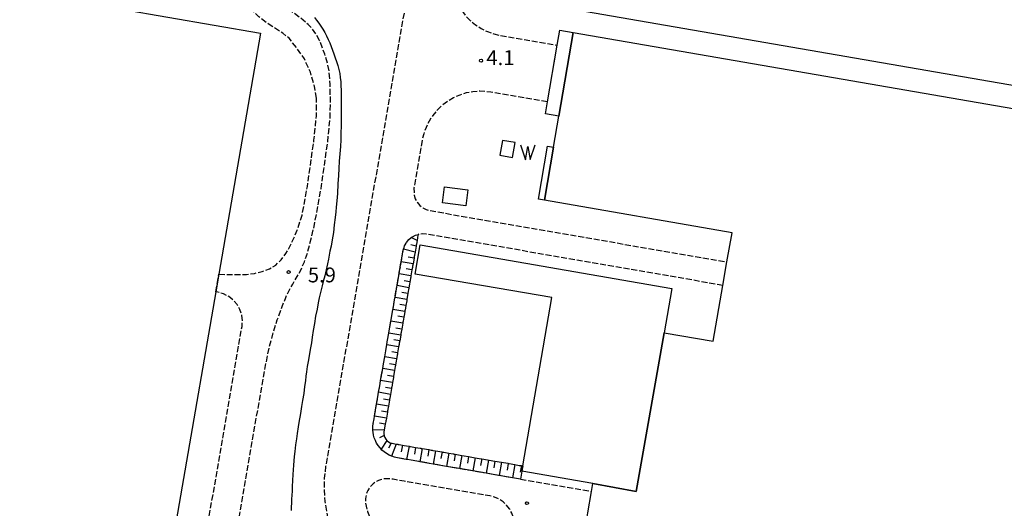
# Model space of a CAD drawing. Extents: x -16000 to -13998, y 100500 to 102000.
# Drawn here: x -15318 to -15069, y 100922 to 101045 of the extents above; entities that cross this region are included whole.
import ezdxf
from ezdxf.enums import TextEntityAlignment as Align

# ---------------------------------------------------------------- set-up
doc = ezdxf.new("R2010")
doc.units = 0
doc.linetypes.add('210600', pattern=[2, 1.5, -0.5])
for name, color, linetype in [('2106000', 3, '210600'), ('2106001', 3, '210600'), ('3001000', 4, 'Continuous'), ('3002000', 5, 'Continuous'), ('5105000', 4, 'Continuous'), ('5105990', 5, 'Continuous'), ('6101110', 6, 'Continuous'), ('6101121', 6, 'Continuous'), ('6101990', 6, 'Continuous'), ('7103000', 2, 'Continuous'), ('7312000', 1, 'Continuous')]:
    doc.layers.add(name, color=color, linetype=linetype)
doc.styles.add('PlotAnnotation', font='MS Gothic.ttf')

# ---------------------------------------------------------------- blocks, each defined once
blk = doc.blocks.new('510500')
at = {"layer": '5105990'}
for p, q in [((-0.742, 0.562), (-0.238, -0.938)), ((-0.238, -0.938), (0.007, 0.393)), ((0.007, 0.393), (0.258, -0.935)), ((0.258, -0.935), (0.762, 0.568))]:
    blk.add_line(p, q, dxfattribs=at)
blk = doc.blocks.new('731200')
at = {"layer": '7312000'}
blk.add_circle((0, 0), 0.15, dxfattribs=at)

msp = doc.modelspace()

# ---------------------------------------------------------------- linework, layer by layer
at = {"layer": '2106000', "flags": 128}
for points in [[(-15274.1, 100877.57), (-15272.69, 100879.02), (-15271.46, 100880.72), (-15269.68, 100883.72), (-15269.11, 100884.92), (-15268.9, 100885.47), (-15268.01, 100888.03), (-15265.46, 100901.24), (-15255.96, 100956.19), (-15254.67, 100962.55), (-15253.79, 100965.67), (-15252.7, 100969.22), (-15251.46, 100972.64), (-15250.55, 100974.92), (-15249.56, 100976.98), (-15248.78, 100978.28), (-15246.82, 100981.66), (-15245.82, 100983.91), (-15245.04, 100986.22), (-15243.37, 100992.84), (-15241.63, 101002.38), (-15239.95, 101014.21), (-15239.31, 101020.58), (-15239.28, 101025.2), (-15239.34, 101028.63), (-15239.59, 101032), (-15239.98, 101033.97), (-15240.72, 101036.33), (-15241.99, 101039.78), (-15242.82, 101041.32), (-15243.78, 101042.62), (-15244.9, 101043.81), (-15246.84, 101045.48), (-15250.07, 101047.8), (-15254.22, 101050.69), (-15259.27, 101054.4), (-15261.42, 101056.57), (-15262.9, 101058.41), (-15265.5, 101062.41), (-15267.57, 101066.25), (-15273.5, 101079.48), (-15282.23, 101098.43)], [(-15214.2, 101084.15), (-15220.66, 101046.79), (-15240.48, 100932.22), (-15240.81, 100929.29), (-15240.88, 100926.35), (-15240.67, 100923.42), (-15235.62, 100892.82)], [(-15204.35, 101082.45), (-15208.51, 101058.38), (-15208.73, 101055.62), (-15208.6, 101053.89), (-15208.28, 101052.19), (-15207.77, 101050.54), (-15207.06, 101048.95), (-15206.18, 101047.46), (-15205.14, 101046.08), (-15203.94, 101044.83), (-15202.6, 101043.73), (-15201.15, 101042.79), (-15199.6, 101042.02), (-15197.97, 101041.44), (-15196.28, 101041.04), (-15181.96, 101038.57)], [(-15242.78, 101025.18), (-15243.33, 101028.28), (-15244.33, 101031.78), (-15245.86, 101035.18), (-15247.79, 101037.9), (-15249.72, 101040.33), (-15251.3, 101041.64), (-15254.48, 101043.63), (-15257.38, 101045.77), (-15262.68, 101051.07), (-15266.93, 101056.02), (-15270.78, 101061.79)], [(-15184.43, 101024.28), (-15198.75, 101026.76), (-15201.51, 101026.97), (-15203.24, 101026.85), (-15204.94, 101026.53), (-15206.6, 101026.01), (-15208.18, 101025.31), (-15209.67, 101024.43), (-15211.05, 101023.38), (-15212.3, 101022.18), (-15213.4, 101020.85), (-15214.34, 101019.4), (-15215.11, 101017.85), (-15215.7, 101016.22), (-15216.09, 101014.53), (-15218.15, 101002.6), (-15218.12, 101000.76), (-15217.83, 100999.8), (-15217.35, 100998.93), (-15216.71, 100998.16), (-15215.93, 100997.54), (-15215.04, 100997.09), (-15214.08, 100996.82), (-15139.05, 100983.86)], [(-15267.48, 100980.74), (-15260.48, 100980.68), (-15258.43, 100980.98), (-15256.55, 100981.45), (-15254.65, 100982.16), (-15253.08, 100983.09), (-15251.75, 100984.36), (-15250.5, 100986), (-15249.59, 100987.61), (-15248.58, 100989.7), (-15247.67, 100991.9), (-15246.41, 100995.71), (-15245.09, 101002.95), (-15243.43, 101014.63), (-15242.81, 101020.77), (-15242.78, 101025.18)], [(-15191.25, 100929.02), (-15193.25, 100929.37), (-15194.84, 100929.64), (-15196.59, 100929.95), (-15196.78, 100929.98), (-15199.93, 100930.52), (-15203.27, 100931.1), (-15206.62, 100931.68), (-15209.96, 100932.26), (-15211.38, 100932.5), (-15213.31, 100932.84), (-15214.2, 100932.99), (-15216.64, 100933.41), (-15217.01, 100933.48), (-15219.82, 100933.96), (-15220.08, 100934.01), (-15220.67, 100934.11), (-15222.34, 100934.4), (-15223.06, 100934.57), (-15223.77, 100934.81), (-15223.83, 100934.84), (-15224.45, 100935.11), (-15225.08, 100935.47), (-15225.68, 100935.9), (-15226.24, 100936.38), (-15226.42, 100936.57), (-15226.74, 100936.91), (-15227.2, 100937.49), (-15227.59, 100938.11), (-15227.79, 100938.52), (-15227.92, 100938.77), (-15228.18, 100939.46), (-15228.37, 100940.17), (-15228.5, 100940.89), (-15228.54, 100941.41), (-15228.55, 100941.62), (-15228.53, 100942.36), (-15228.45, 100943.06), (-15228.25, 100944.26), (-15228.13, 100944.96), (-15227.77, 100947.04), (-15227.61, 100947.96), (-15227.29, 100949.81), (-15227.09, 100950.95), (-15226.81, 100952.59), (-15226.58, 100953.95), (-15226.33, 100955.37), (-15226.06, 100956.94), (-15225.85, 100958.15), (-15225.54, 100959.94), (-15225.37, 100960.92), (-15225.02, 100962.93), (-15224.89, 100963.7), (-15224.51, 100965.92), (-15224.41, 100966.48), (-15223.98, 100968.92), (-15223.92, 100969.25), (-15223.46, 100971.9), (-15223.44, 100972.03), (-15222.96, 100974.81), (-15222.95, 100974.89), (-15222.48, 100977.59), (-15222.43, 100977.89), (-15222, 100980.36), (-15221.91, 100980.88), (-15221.52, 100983.13), (-15221.39, 100983.87), (-15221.04, 100985.91), (-15220.88, 100986.83), (-15220.79, 100987.1), (-15220.66, 100987.51), (-15220.52, 100987.94), (-15220.16, 100988.6), (-15220.05, 100988.79), (-15219.42, 100989.54), (-15218.83, 100990.02), (-15218.66, 100990.15), (-15217.8, 100990.6), (-15217.11, 100990.8)], [(-15140.07, 100977.95), (-15215.1, 100990.91), (-15215.89, 100990.95), (-15216.86, 100990.87), (-15217.11, 100990.8)], [(-15283.44, 100879.19), (-15281.91, 100880.32), (-15278.44, 100883.86), (-15277.74, 100884.83), (-15276.3, 100887.25), (-15276.03, 100887.82), (-15275.96, 100888.01), (-15275.27, 100889.99), (-15272.85, 100902.52), (-15261.61, 100967.54), (-15261.51, 100969.01), (-15261.68, 100970.46), (-15262.14, 100971.86), (-15262.87, 100973.13), (-15263.83, 100974.24), (-15264.98, 100975.15), (-15266.29, 100975.8), (-15267.71, 100976.21), (-15268.25, 100976.31)], [(-15193.98, 100909.64), (-15192.86, 100916.11), (-15192.79, 100918.08), (-15193, 100919.29), (-15193.4, 100920.44), (-15193.99, 100921.52), (-15194.75, 100922.48), (-15195.65, 100923.31), (-15196.67, 100923.98), (-15197.79, 100924.47), (-15198.98, 100924.78), (-15220.67, 100928.53), (-15223.42, 100929), (-15224.47, 100929.13), (-15225.02, 100929.14), (-15225.56, 100929.1), (-15226.09, 100929.02), (-15226.61, 100928.87), (-15227.12, 100928.68), (-15227.61, 100928.44), (-15228.07, 100928.15), (-15228.49, 100927.82), (-15228.89, 100927.45), (-15229.25, 100927.04), (-15229.56, 100926.6), (-15229.83, 100926.13), (-15230.05, 100925.64), (-15230.22, 100925.12), (-15230.35, 100924.6), (-15230.42, 100924.06), (-15230.43, 100923.52), (-15230.4, 100922.98), (-15229.87, 100920.83), (-15229.16, 100919), (-15228.28, 100917.25), (-15227.23, 100915.6), (-15226.03, 100914.05), (-15224.67, 100912.63), (-15223.19, 100911.36), (-15221.59, 100910.23), (-15220.67, 100909.71), (-15219.88, 100909.26), (-15218.09, 100908.47), (-15216.2, 100907.85), (-15214.05, 100907.35), (-15181, 100901.64)], [(-15191.25, 100929.02), (-15173.27, 100925.92)]]:
    msp.add_lwpolyline(points, dxfattribs=at)
at = {"layer": '2106001', "flags": 128}
for points in [[(-15184.43, 101024.28), (-15181.96, 101038.57)], [(-15140.07, 100977.95), (-15139.05, 100983.86)], [(-15268.25, 100976.31), (-15267.48, 100980.74)], [(-15174.21, 100920.5), (-15173.27, 100925.92)]]:
    msp.add_lwpolyline(points, dxfattribs=at)
at = {"layer": '3001000', "flags": 128}
for points in [[(-15181.53, 101020.71), (-15184.94, 101021.3), (-15184.43, 101024.28), (-15181.96, 101038.57), (-15181.3, 101042.39), (-15177.89, 101041.8), (-15181.53, 101020.71)], [(-15185.21, 100999.43), (-15186.69, 100999.68), (-15184.37, 101013.14), (-15182.89, 101012.88), (-15185.21, 100999.43)], [(-15204.54, 101002.08), (-15205.05, 100998.05), (-15210.93, 100998.79), (-15210.42, 101002.82), (-15204.54, 101002.08)], [(-15183.32, 100974.86), (-15217.82, 100980.82), (-15216.55, 100988.16), (-15152.98, 100977.18), (-15154.93, 100965.98), (-15162, 100925.92), (-15172.93, 100927.92), (-15190.9, 100931.02), (-15190.67, 100932.37), (-15183.32, 100974.86)]]:
    msp.add_lwpolyline(points, close=True, dxfattribs=at)
at = {"layer": '3002000', "flags": 128}
for points in [[(-15334.56, 101097.18), (-15317.08, 101198.36), (-15295.26, 101194.59), (-15300.97, 101161.43), (-15311.37, 101101.06), (-15313.51, 101088.62), (-15316.29, 101072.51), (-15319.74, 101052.46), (-15297.96, 101048.69), (-15292.05, 101047.67), (-15256.96, 101041.61), (-15267.48, 100980.74), (-15268.25, 100976.31), (-15284.55, 100882.07)], [(-15183.5, 100887.2), (-15183.38, 100887.86), (-15182.71, 100891.79), (-15181, 100901.64), (-15180.74, 100903.15), (-15177.31, 100902.56), (-15176.54, 100907.01), (-15178.06, 100907.27), (-15176.51, 100916.24), (-15174.99, 100915.98), (-15174.21, 100920.5), (-15173.27, 100925.92), (-15172.93, 100927.92), (-15162, 100925.92), (-15154.93, 100965.98), (-15142.52, 100963.84), (-15140.07, 100977.95), (-15139.05, 100983.86), (-15137.78, 100991.23), (-15185.21, 100999.43), (-15182.89, 101012.88), (-15181.53, 101020.71), (-15177.89, 101041.8), (-15009.8, 101012.76)]]:
    msp.add_lwpolyline(points, dxfattribs=at)
msp.add_lwpolyline([(-15143.43, 101075.4), (-15128.2, 101072.77), (-15102.49, 101068.34), (-15091.06, 101066.36), (-15086.14, 101065.51), (-15037.97, 101057.19), (-15027.33, 101055.35), (-15003.16, 101051.17), (-15005.91, 101035.31), (-15007.03, 101028.81), (-15002.52, 101028.03), (-15003.87, 101020.25), (-15004.04, 101019.23), (-15008.55, 101020.01), (-15008.83, 101018.37), (-15188.74, 101049.46), (-15188.56, 101050.53), (-15186.1, 101064.77), (-15183.66, 101078.87), (-15183.49, 101079.86), (-15183.08, 101082.21), (-15143.43, 101075.4)], close=True, dxfattribs=at)
at = {"layer": '5105000', "flags": 128}
msp.add_lwpolyline([(-15192.59, 101014.01), (-15195.78, 101014.57), (-15196.43, 101010.8), (-15193.24, 101010.25), (-15192.59, 101014.01)], dxfattribs=at)
at = {"layer": '6101110', "flags": 128}
msp.add_lwpolyline([(-15217.11, 100990.8), (-15217.13, 100990.69), (-15217.15, 100990.6), (-15217.37, 100989.31), (-15217.54, 100988.35), (-15217.55, 100988.25), (-15217.57, 100988.15), (-15217.59, 100988.05), (-15217.61, 100987.96), (-15217.63, 100987.83), (-15217.88, 100986.35), (-15218.01, 100985.59), (-15218.03, 100985.49), (-15218.05, 100985.39), (-15218.07, 100985.29), (-15218.08, 100985.19), (-15218.14, 100984.85), (-15218.4, 100983.35), (-15218.49, 100982.82), (-15218.51, 100982.72), (-15218.53, 100982.62), (-15218.55, 100982.52), (-15218.56, 100982.43), (-15218.66, 100981.86), (-15218.92, 100980.36), (-15218.97, 100980.04), (-15218.99, 100979.94), (-15219.01, 100979.85), (-15219.03, 100979.75), (-15219.04, 100979.65), (-15219.43, 100977.36), (-15219.45, 100977.27), (-15219.47, 100977.17), (-15219.49, 100977.07), (-15219.51, 100976.97), (-15219.52, 100976.87), (-15219.69, 100975.87), (-15219.93, 100974.49), (-15219.95, 100974.39), (-15219.97, 100974.29), (-15219.99, 100974.19), (-15220, 100974.09), (-15220.21, 100972.88), (-15220.41, 100971.71), (-15220.43, 100971.61), (-15220.45, 100971.51), (-15220.47, 100971.42), (-15220.47, 100971.38), (-15220.48, 100971.32), (-15220.66, 100970.29), (-15220.73, 100969.89), (-15220.89, 100968.93), (-15220.91, 100968.84), (-15220.93, 100968.74), (-15220.95, 100968.64), (-15220.97, 100968.54), (-15220.99, 100968.4), (-15221.25, 100966.9), (-15221.38, 100966.16), (-15221.4, 100966.06), (-15221.42, 100965.96), (-15221.44, 100965.86), (-15221.45, 100965.76), (-15221.51, 100965.4), (-15221.77, 100963.91), (-15221.86, 100963.38), (-15221.88, 100963.28), (-15221.9, 100963.18), (-15221.92, 100963.09), (-15221.93, 100962.99), (-15222.03, 100962.41), (-15222.29, 100960.91), (-15222.34, 100960.6), (-15222.36, 100960.51), (-15222.38, 100960.41), (-15222.4, 100960.31), (-15222.41, 100960.21), (-15222.8, 100957.92), (-15222.82, 100957.83), (-15222.84, 100957.73), (-15222.86, 100957.63), (-15222.88, 100957.53), (-15222.89, 100957.43), (-15223.06, 100956.42), (-15223.3, 100955.05), (-15223.32, 100954.95), (-15223.34, 100954.85), (-15223.36, 100954.75), (-15223.37, 100954.66), (-15223.58, 100953.43), (-15223.78, 100952.27), (-15223.8, 100952.17), (-15223.82, 100952.08), (-15223.84, 100951.98), (-15223.84, 100951.93), (-15223.85, 100951.88), (-15224.1, 100950.44), (-15224.26, 100949.5), (-15224.28, 100949.4), (-15224.3, 100949.3), (-15224.32, 100949.2), (-15224.33, 100949.1), (-15224.36, 100948.94), (-15224.62, 100947.44), (-15224.74, 100946.72), (-15224.76, 100946.62), (-15224.78, 100946.52), (-15224.8, 100946.42), (-15224.81, 100946.32), (-15224.87, 100945.94), (-15225.13, 100944.45), (-15225.22, 100943.94), (-15225.24, 100943.84), (-15225.26, 100943.74), (-15225.28, 100943.65), (-15225.29, 100943.55), (-15225.4, 100942.95), (-15225.66, 100941.45), (-15225.75, 100940.92), (-15225.77, 100940.45), (-15225.71, 100940.02), (-15225.7, 100939.96), (-15225.54, 100939.5), (-15225.3, 100939.08), (-15225.03, 100938.78), (-15224.97, 100938.71), (-15224.58, 100938.41), (-15224.14, 100938.2), (-15223.92, 100938.14), (-15223.66, 100938.07), (-15222.64, 100937.89), (-15222.25, 100937.82), (-15222.16, 100937.81), (-15222.06, 100937.79), (-15221.96, 100937.77), (-15221.86, 100937.76), (-15221.02, 100937.61), (-15220.67, 100937.55), (-15219.44, 100937.34), (-15219.41, 100937.33), (-15219.34, 100937.32), (-15219.24, 100937.3), (-15219.15, 100937.29), (-15219.05, 100937.27), (-15217.73, 100937.04), (-15216.63, 100936.85), (-15216.53, 100936.84), (-15216.43, 100936.82), (-15216.33, 100936.8), (-15216.23, 100936.78), (-15216.06, 100936.75), (-15214.39, 100936.47), (-15213.82, 100936.37), (-15213.72, 100936.35), (-15213.62, 100936.33), (-15213.52, 100936.32), (-15213.42, 100936.3), (-15212.73, 100936.18), (-15211.05, 100935.89), (-15211, 100935.88), (-15210.91, 100935.86), (-15210.81, 100935.85), (-15210.71, 100935.83), (-15210.61, 100935.81), (-15209.38, 100935.6), (-15208.23, 100935.4), (-15208.13, 100935.38), (-15208.03, 100935.37), (-15207.93, 100935.35), (-15207.84, 100935.33), (-15207.71, 100935.31), (-15206.04, 100935.02), (-15205.43, 100934.92), (-15204.37, 100934.73), (-15202.69, 100934.44), (-15201.19, 100934.18), (-15201.02, 100934.15), (-15197.68, 100933.58), (-15196.01, 100933.29), (-15194.46, 100933.02), (-15194.36, 100933), (-15194.26, 100932.99), (-15194.16, 100932.97), (-15194.06, 100932.95), (-15192.67, 100932.71), (-15191.53, 100932.51), (-15191.43, 100932.5), (-15191.34, 100932.48), (-15191.24, 100932.46), (-15191.14, 100932.45), (-15191, 100932.43), (-15190.67, 100932.37)], dxfattribs=at)
at = {"layer": '6101121', "flags": 128}
msp.add_lwpolyline([(-15190.67, 100932.37), (-15190.9, 100931.02), (-15191.25, 100929.02), (-15193.25, 100929.37), (-15194.84, 100929.64), (-15196.59, 100929.95), (-15196.78, 100929.98), (-15199.93, 100930.52), (-15203.27, 100931.1), (-15206.62, 100931.68), (-15209.96, 100932.26), (-15211.38, 100932.5), (-15213.31, 100932.84), (-15214.2, 100932.99), (-15216.64, 100933.41), (-15217.01, 100933.48), (-15219.82, 100933.96), (-15220.08, 100934.01), (-15220.67, 100934.11), (-15222.34, 100934.4), (-15223.06, 100934.57), (-15223.77, 100934.81), (-15223.83, 100934.84), (-15224.45, 100935.11), (-15225.08, 100935.47), (-15225.68, 100935.9), (-15226.24, 100936.38), (-15226.42, 100936.57), (-15226.74, 100936.91), (-15227.2, 100937.49), (-15227.59, 100938.11), (-15227.79, 100938.52), (-15227.92, 100938.77), (-15228.18, 100939.46), (-15228.37, 100940.17), (-15228.5, 100940.89), (-15228.54, 100941.41), (-15228.55, 100941.62), (-15228.53, 100942.36), (-15228.45, 100943.06), (-15228.25, 100944.26), (-15228.13, 100944.96), (-15227.77, 100947.04), (-15227.61, 100947.96), (-15227.29, 100949.81), (-15227.09, 100950.95), (-15226.81, 100952.59), (-15226.58, 100953.95), (-15226.33, 100955.37), (-15226.06, 100956.94), (-15225.85, 100958.15), (-15225.54, 100959.94), (-15225.37, 100960.92), (-15225.02, 100962.93), (-15224.89, 100963.7), (-15224.51, 100965.92), (-15224.41, 100966.48), (-15223.98, 100968.92), (-15223.92, 100969.25), (-15223.46, 100971.9), (-15223.44, 100972.03), (-15222.96, 100974.81), (-15222.95, 100974.89), (-15222.48, 100977.59), (-15222.43, 100977.89), (-15222, 100980.36), (-15221.91, 100980.88), (-15221.52, 100983.13), (-15221.39, 100983.87), (-15221.04, 100985.91), (-15220.88, 100986.83), (-15220.79, 100987.1), (-15220.66, 100987.51), (-15220.52, 100987.94), (-15220.16, 100988.6), (-15220.05, 100988.79), (-15219.42, 100989.54), (-15218.83, 100990.02), (-15218.66, 100990.15), (-15217.8, 100990.6), (-15217.11, 100990.8)], dxfattribs=at)
at = {"layer": '6101990', "flags": 128}
for points in [[(-15217.63, 100987.83), (-15218.91, 100988.19)], [(-15217.37, 100989.31), (-15218.83, 100990.02)], [(-15217.88, 100986.35), (-15220.79, 100987.1)], [(-15218.4, 100983.35), (-15221.39, 100983.87)], [(-15218.14, 100984.85), (-15219.64, 100985.11)], [(-15218.92, 100980.36), (-15221.91, 100980.88)], [(-15218.66, 100981.86), (-15220.15, 100982.12)], [(-15219.18, 100978.86), (-15220.67, 100979.12)], [(-15219.43, 100977.36), (-15222.43, 100977.89)], [(-15219.69, 100975.87), (-15221.19, 100976.13)], [(-15219.95, 100974.37), (-15222.95, 100974.89)], [(-15220.21, 100972.88), (-15221.71, 100973.14)], [(-15220.47, 100971.38), (-15223.46, 100971.9)], [(-15220.99, 100968.4), (-15223.98, 100968.92)], [(-15220.73, 100969.89), (-15222.22, 100970.15)], [(-15221.51, 100965.4), (-15224.51, 100965.92)], [(-15221.25, 100966.9), (-15222.75, 100967.17)], [(-15221.77, 100963.91), (-15223.27, 100964.17)], [(-15222.03, 100962.41), (-15225.02, 100962.93)], [(-15222.29, 100960.91), (-15223.78, 100961.17)], [(-15222.55, 100959.42), (-15225.54, 100959.94)], [(-15222.8, 100957.92), (-15224.3, 100958.18)], [(-15223.06, 100956.42), (-15226.06, 100956.94)], [(-15223.58, 100953.43), (-15226.58, 100953.95)], [(-15223.32, 100954.93), (-15224.82, 100955.18)], [(-15224.1, 100950.44), (-15227.09, 100950.95)], [(-15223.84, 100951.93), (-15225.34, 100952.19)], [(-15224.36, 100948.94), (-15225.85, 100949.2)], [(-15224.62, 100947.44), (-15227.61, 100947.96)], [(-15224.87, 100945.94), (-15226.37, 100946.2)], [(-15225.13, 100944.45), (-15228.13, 100944.96)], [(-15225.4, 100942.95), (-15226.89, 100943.18)], [(-15225.66, 100941.45), (-15228.54, 100941.41)], [(-15225.71, 100940.02), (-15226.83, 100939.43)], [(-15225.03, 100938.78), (-15226.42, 100936.57)], [(-15223.92, 100938.14), (-15224.62, 100936.89)], [(-15222.64, 100937.89), (-15223.83, 100934.84)], [(-15221.02, 100937.61), (-15221.43, 100935.96)], [(-15219.41, 100937.33), (-15220.08, 100934.01)], [(-15217.73, 100937.04), (-15218.02, 100935.37)], [(-15216.06, 100936.75), (-15216.64, 100933.41)], [(-15214.39, 100936.47), (-15214.68, 100934.8)], [(-15212.73, 100936.18), (-15213.31, 100932.84)], [(-15211.05, 100935.89), (-15211.34, 100934.22)], [(-15209.38, 100935.6), (-15209.96, 100932.25)], [(-15207.71, 100935.31), (-15208, 100933.64)], [(-15206.04, 100935.02), (-15206.62, 100931.68)], [(-15204.37, 100934.73), (-15204.65, 100933.06)], [(-15202.69, 100934.44), (-15203.27, 100931.1)], [(-15201.02, 100934.15), (-15201.31, 100932.48)], [(-15199.35, 100933.86), (-15199.93, 100930.52)], [(-15197.68, 100933.58), (-15197.97, 100931.91)], [(-15196.01, 100933.29), (-15196.59, 100929.95)], [(-15194.34, 100933), (-15194.63, 100931.33)], [(-15192.67, 100932.71), (-15193.25, 100929.37)], [(-15191, 100932.43), (-15191.29, 100930.75)]]:
    msp.add_lwpolyline(points, dxfattribs=at)
at = {"layer": '7103000', "flags": 128}
msp.add_lwpolyline([(-15243.27, 101045.61), (-15242.76, 101044.9), (-15242.23, 101044.17), (-15241.7, 101043.44), (-15241.19, 101042.64), (-15240.7, 101041.79), (-15240.24, 101040.94), (-15239.83, 101040.07), (-15239.46, 101039.18), (-15239.11, 101038.27), (-15238.77, 101037.35), (-15238.42, 101036.41), (-15238.07, 101035.44), (-15237.73, 101034.47), (-15237.42, 101033.49), (-15237.16, 101032.49), (-15236.93, 101031.46), (-15236.77, 101030.41), (-15236.68, 101029.37), (-15236.62, 101028.32), (-15236.59, 101027.27), (-15236.57, 101026.21), (-15236.57, 101024.96), (-15236.56, 101023.36), (-15236.56, 101021.63), (-15236.56, 101019.87), (-15236.58, 101018.15), (-15236.62, 101016.45), (-15236.64, 101014.74), (-15236.73, 101012.98), (-15236.88, 101011.16), (-15237.04, 101009.31), (-15237.17, 101007.48), (-15237.27, 101005.68), (-15237.36, 101003.55), (-15237.47, 101001.19), (-15237.63, 100999.26), (-15237.79, 100997.74), (-15237.92, 100996.53), (-15238.08, 100995.05), (-15238.29, 100993.21), (-15238.53, 100991.3), (-15238.82, 100989.48), (-15239.12, 100987.89), (-15239.38, 100986.61), (-15239.58, 100985.6), (-15239.78, 100984.59), (-15240.03, 100983.4), (-15240.34, 100981.91), (-15240.7, 100980.36), (-15241.08, 100978.91), (-15241.39, 100977.8), (-15241.65, 100976.83), (-15241.88, 100975.83), (-15242.1, 100974.77), (-15242.34, 100973.58), (-15242.66, 100971.98), (-15243, 100970.16), (-15243.32, 100968.34), (-15243.6, 100966.55), (-15243.87, 100964.86), (-15244.09, 100963.46), (-15244.31, 100962.17), (-15244.55, 100960.79), (-15244.83, 100959.18), (-15245.11, 100957.45), (-15245.3, 100956.14), (-15245.45, 100955.04), (-15245.59, 100953.89), (-15245.78, 100952.42), (-15246.02, 100950.63), (-15246.29, 100948.87), (-15246.54, 100947.33), (-15246.73, 100946.17), (-15246.92, 100945.08), (-15247.14, 100943.86), (-15247.41, 100942.25), (-15247.68, 100940.58), (-15247.88, 100939.22), (-15248.08, 100937.7), (-15248.27, 100936.03), (-15248.41, 100934.74), (-15248.52, 100933.63), (-15248.61, 100932.53), (-15248.69, 100931.42), (-15248.77, 100930.22), (-15248.85, 100928.68), (-15248.93, 100927.15), (-15248.98, 100926.01), (-15249.03, 100924.97), (-15249.09, 100923.96), (-15249.13, 100922.99), (-15249.17, 100922.04), (-15249.2, 100921.13)], dxfattribs=at)

# ---------------------------------------------------------------- block references
at = {"layer": '5105000', "xscale": 2.5, "yscale": 2.5, "zscale": 2.5}
msp.add_blockref('510500', (-15189.41, 101012.03), dxfattribs=at)
at = {"layer": '7312000', "xscale": 2.5, "yscale": 2.5, "zscale": 2.5}
for p in [(-15201.21, 101034.68, 4.14), (-15249.83, 100981.31, 5.87), (-15189.6, 100922.96, 5.52)]:
    msp.add_blockref('731200', p, dxfattribs=at)

# ---------------------------------------------------------------- texts
at = {"layer": '7312000', "style": 'PlotAnnotation'}
for s, p in [('4.1', (-15196.3, 101034.96)), ('5.9', (-15241.43, 100980.1))]:
    msp.add_text(s, height=3.75, dxfattribs=at).set_placement(p, align=Align.MIDDLE)

doc.saveas('drawing.dxf')
